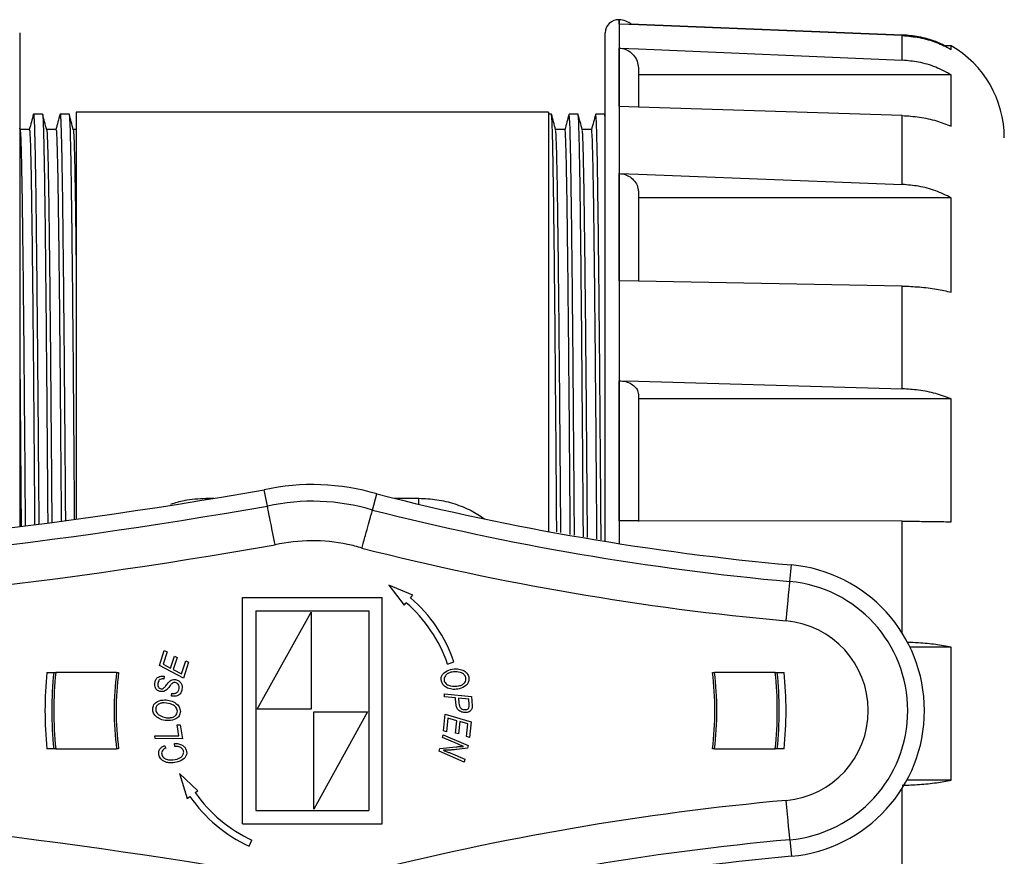
# Model space of a CAD drawing. Units: millimetres. Extents: x 28 to 230, y 47 to 196.
# Drawn here: x 89 to 118, y 63 to 89 of the extents above; entities that cross this region are included whole.
import ezdxf

# ---------------------------------------------------------------- set-up
doc = ezdxf.new("R2010")
doc.units = ezdxf.units.MM

msp = doc.modelspace()

# ---------------------------------------------------------------- linework, layer by layer
at = {"color": 7, "linetype": 'Continuous', "lineweight": 25}
for p, q in [((106.586, 88.5722), (106.5777, 88.5725)), ((88.561, 88.1729), (88.561, 84.8741)), ((106.161, 72.8807), (106.161, 88.1729)), ((115.0942, 87.3542), (115.0942, 88.0941)), ((106.586, 85.9578), (106.586, 87.7188)), ((116.5642, 87.7899), (116.3284, 87.7899)), ((116.5642, 87.6803), (116.5642, 87.7899)), ((107.161, 87.1019), (107.161, 85.9566)), ((116.5642, 86.9136), (107.161, 86.9136)), ((116.5642, 85.3659), (116.5642, 86.9136)), ((89.2447, 85.7339), (88.9767, 85.7339)), ((90.0447, 85.7339), (89.7767, 85.7339)), ((104.461, 85.7899), (90.261, 85.7899)), ((90.261, 85.7899), (90.261, 73.5488)), ((104.461, 85.7899), (104.461, 73.1761)), ((104.5453, 85.7339), (104.461, 85.7339)), ((105.3453, 85.7339), (105.0773, 85.7339)), ((106.1453, 85.7339), (105.8773, 85.7339)), ((106.161, 85.6815), (106.1486, 85.7279)), ((115.0942, 83.6161), (115.0942, 85.6898)), ((88.5723, 85.2637), (88.561, 85.3059)), ((88.8523, 85.2699), (88.5707, 85.2699)), ((89.6523, 85.2699), (89.3707, 85.2699)), ((90.261, 85.2699), (90.1707, 85.2699)), ((104.953, 85.2699), (104.6713, 85.2699)), ((105.753, 85.2699), (105.4713, 85.2699)), ((88.561, 84.8741), (88.561, 73.323)), ((106.586, 80.7131), (106.586, 83.9462)), ((107.161, 83.3877), (107.161, 80.7105)), ((116.5642, 83.2172), (107.161, 83.2172)), ((116.5642, 80.3758), (116.5642, 83.2172)), ((115.0942, 77.4686), (115.0942, 80.5604)), ((106.586, 73.501), (106.586, 77.714)), ((107.161, 77.2988), (107.161, 73.4769)), ((116.5642, 77.1721), (107.161, 77.1721)), ((116.5642, 73.4696), (116.5642, 77.1721)), ((96.0079, 73.9415), (95.911, 74.4335)), ((99.1664, 73.8243), (99.2999, 74.3076)), ((111.714, 71.6726), (111.7594, 72.1718)), ((100.3789, 71.2616), (99.6578, 71.5663)), ((99.6578, 71.5663), (100.1164, 70.9597)), ((95.261, 71.1899), (99.461, 71.1899)), ((95.261, 64.3899), (95.261, 71.1899)), ((99.461, 64.3899), (99.461, 71.1899)), ((100.3133, 71.1861), (100.3789, 71.2616)), ((95.661, 70.7899), (95.661, 64.7899)), ((95.661, 70.7899), (99.061, 70.7899)), ((95.701, 67.8299), (97.321, 70.7499)), ((97.321, 70.7499), (97.321, 67.8299)), ((99.061, 70.7899), (99.061, 64.7899)), ((100.1164, 70.9597), (100.1821, 71.0351)), ((92.7612, 69.1445), (92.9077, 69.5979)), ((92.9077, 69.5979), (92.9903, 69.555)), ((116.5642, 69.6986), (115.3254, 69.6986)), ((116.5642, 65.6987), (116.5642, 69.6986)), ((92.9903, 69.555), (92.8708, 69.1851)), ((93.096, 69.0674), (93.212, 69.4269)), ((93.2945, 69.3842), (93.1784, 69.0247)), ((93.212, 69.4269), (93.2945, 69.3842)), ((93.4302, 68.8925), (93.558, 69.2881)), ((93.558, 69.2881), (93.6396, 69.245)), ((93.4849, 68.7659), (92.7612, 69.1445)), ((92.8708, 69.1851), (93.096, 69.0674)), ((93.1784, 69.0247), (93.4302, 68.8925)), ((93.6396, 69.245), (93.4849, 68.7659)), ((101.4267, 69.1898), (101.6158, 69.255)), ((89.3809, 68.9399), (89.5865, 68.9399)), ((91.4743, 68.9399), (89.6465, 68.9399)), ((92.8974, 68.7394), (92.8797, 68.7427)), ((92.886, 68.8286), (92.9029, 68.8255)), ((92.9029, 68.8255), (92.8974, 68.7394)), ((111.2755, 68.9399), (109.4477, 68.9399)), ((111.3355, 68.9399), (111.5412, 68.9399)), ((93.1279, 68.2278), (93.1318, 68.3144)), ((93.1318, 68.3144), (93.1582, 68.3097)), ((101.3334, 68.2032), (101.3271, 68.2915)), ((101.3271, 68.2915), (102.1401, 68.2115)), ((101.6633, 68.1707), (101.3334, 68.2032)), ((101.6751, 68.0063), (101.6633, 68.1707)), ((101.7553, 68.1618), (101.7657, 68.0167)), ((102.0583, 68.1318), (101.7553, 68.1618)), ((102.0703, 67.9631), (102.0583, 68.1318)), ((102.1401, 68.2115), (102.1599, 67.936)), ((97.321, 67.8299), (95.701, 67.8299)), ((97.401, 64.8299), (97.401, 67.7499)), ((97.401, 67.7499), (99.021, 67.7499)), ((99.021, 67.7499), (97.401, 64.8299)), ((101.301, 67.181), (101.3558, 67.6787)), ((101.3558, 67.6787), (102.1365, 67.4547)), ((101.4346, 67.5662), (101.3893, 67.1553)), ((101.7062, 67.4879), (101.4346, 67.5662)), ((93.348, 67.0287), (93.2937, 67.3675)), ((93.2937, 67.3675), (93.3863, 67.3666)), ((93.3863, 67.3666), (93.4545, 66.9405)), ((101.6649, 67.1144), (101.7062, 67.4879)), ((101.7951, 67.4626), (101.7541, 67.0892)), ((102.0381, 67.393), (101.7951, 67.4626)), ((101.9956, 67.0087), (102.0381, 67.393)), ((102.1365, 67.4547), (102.0846, 66.9834)), ((92.623, 67.0369), (93.348, 67.0287)), ((92.6369, 66.9494), (92.623, 67.0369)), ((93.4545, 66.9405), (92.6369, 66.9494)), ((101.2719, 66.9836), (101.2922, 67.0667)), ((101.7268, 66.7866), (101.2719, 66.9836)), ((101.2922, 67.0667), (102.0406, 66.7429)), ((101.3893, 67.1553), (101.301, 67.181)), ((101.7541, 67.0892), (101.6649, 67.1144)), ((102.0846, 66.9834), (101.9956, 67.0087)), ((89.5865, 66.6399), (89.3809, 66.6399)), ((89.6465, 66.6399), (91.4743, 66.6399)), ((92.9191, 66.741), (92.9528, 66.6653)), ((93.223, 66.7143), (93.2109, 66.802)), ((101.1705, 66.5671), (101.1911, 66.6518)), ((101.1911, 66.6518), (101.681, 66.7012)), ((102.0202, 66.6591), (101.7012, 66.6231)), ((102.0406, 66.7429), (102.0202, 66.6591)), ((109.4477, 66.6399), (111.2755, 66.6399)), ((111.5412, 66.6399), (111.3355, 66.6399)), ((101.9189, 66.2432), (101.1705, 66.5671)), ((101.4992, 66.5169), (101.939, 66.3263)), ((101.939, 66.3263), (101.9189, 66.2432)), ((93.3652, 65.9004), (93.5929, 65.1514)), ((93.9206, 65.3809), (93.3652, 65.9004)), ((116.5642, 65.6987), (115.2323, 65.6987)), ((93.5929, 65.1514), (93.6748, 65.2088)), ((93.8386, 65.3235), (93.9206, 65.3809)), ((95.661, 64.7899), (99.061, 64.7899)), ((95.261, 64.3899), (99.461, 64.3899)), ((95.4592, 63.7115), (95.5437, 63.8928)), ((111.714, 63.9072), (111.7594, 63.408))]:
    msp.add_line(p, q, dxfattribs=at)
at = {"color": 8, "linetype": 'Continuous', "lineweight": 25}
for p, q in [((106.5777, 88.5725), (106.5777, 72.8141)), ((106.586, 88.4366), (106.586, 88.5722)), ((94.161, 74.1373), (94.161, 74.177)), ((94.161, 74.177), (94.4023, 74.177)), ((99.8212, 74.177), (100.561, 74.177)), ((100.561, 73.998), (100.561, 74.177)), ((115.0942, 70.1186), (115.0942, 73.4868)), ((115.0942, 61.9133), (115.0942, 65.4611))]:
    msp.add_line(p, q, dxfattribs=at)
at = {"color": 7, "linetype": 'Continuous', "lineweight": 25, "flags": 128}
for points in [[(115.0942, 88.0941), (107.161, 88.4134), (106.586, 88.4366)], [(106.9152, 88.4441), (107.161, 88.4342), (115.0942, 88.1138)], [(106.586, 87.7188), (107.161, 87.6942), (115.0942, 87.3542)], [(115.0942, 85.6898), (107.161, 85.9397), (106.586, 85.9578)], [(106.586, 83.9462), (107.161, 83.9239), (115.0942, 83.6161)], [(115.0942, 80.5604), (107.161, 80.7028), (106.586, 80.7131)], [(106.586, 77.714), (107.161, 77.6974), (115.0942, 77.4686)], [(115.0942, 73.4868), (107.161, 73.5001), (106.586, 73.501)], [(111.6064, 70.4891), (111.6258, 70.7018), (111.6445, 70.9077), (111.662, 71.1002), (111.6777, 71.2732), (111.6912, 71.4211), (111.7019, 71.5394), (111.7096, 71.6241), (111.714, 71.6726)], [(111.714, 63.9072), (111.7096, 63.9557), (111.7019, 64.0404), (111.6912, 64.1586), (111.6777, 64.3066), (111.662, 64.4796), (111.6445, 64.6721), (111.6258, 64.878), (111.6064, 65.0907)]]:
    msp.add_lwpolyline(points, dxfattribs=at)
at = {"color": 7, "linetype": 'Continuous', "lineweight": 25}
for centre, radius, start, end in [((106.561, 88.1729), 0.4, 87.61406, 180), ((106.561, 87.9727), 0.6, 49.16618, 87.61406), ((114.961, 85.0205), 3.2, 0, 59.93424), ((68.3385, 232.0398), 160, 272.44818, 279.923201), ((97.361, 67.7899), 6.8, 73.4333, 102.31202), ((119.0038, 151.8431), 80, 255.741425, 264.804519), ((97.361, 67.7899), 6.2987, 73.34334, 102.4052), ((68.3385, 232.0398), 160.5013, 272.44818, 279.927006), ((119.0038, 151.8431), 80.5013, 255.734088, 264.804519), ((97.361, 67.7899), 5.1104, 78.04042, 102.6778), ((68.3385, 232.0398), 161.6896, 272.44818, 279.936607), ((97.361, 67.7899), 5.1104, 73.08086, 78.04042), ((119.0038, 151.8431), 81.6896, 255.715725, 264.804519), ((111.361, 67.7899), 4.4, 275.19548, 84.80452), ((111.361, 67.7899), 3.8987, 275.19548, 84.80452), ((97.361, 67.7899), 4.5, 19, 49), ((97.361, 67.7899), 4.3, 19, 49), ((111.361, 67.7899), 2.7104, 275.19548, 84.80452), ((100.461, 67.7899), 11.1397, 174.07453, 185.92547), ((100.461, 67.7899), 10.9351, 173.96328, 186.03672), ((100.461, 67.7899), 10.8754, 173.93003, 186.06997), ((100.461, 67.7899), 9.06, 172.70768, 187.29232), ((100.461, 67.7899), 9, 172.6588, 187.3412), ((100.461, 67.7899), 9, 352.6588, 7.3412), ((100.461, 67.7899), 9.06, 352.70768, 7.29232), ((100.461, 67.7899), 10.8754, 353.93003, 6.06997), ((100.461, 67.7899), 10.9351, 353.96328, 6.03672), ((100.461, 67.7899), 11.1397, 354.07453, 5.92547), ((97.361, 67.7899), 4.5, 215, 245), ((97.361, 67.7899), 4.3, 215, 245), ((68.3385, -96.4601), 161.6896, 80.063393, 87.55182), ((119.0038, -16.2634), 81.6896, 95.195481, 104.284275), ((68.3385, -96.4601), 160.5013, 80.072994, 87.55182), ((119.0038, -16.2634), 80.5013, 95.195481, 104.265912), ((119.0038, -16.2634), 80, 95.195481, 104.258575)]:
    msp.add_arc(centre, radius, start, end, dxfattribs=at)
for points, knots in [([(116.3665, 87.7899), (116.2779, 87.8334), (116.0311, 87.9545), (115.6001, 88.0693), (115.2584, 88.0993), (115.0942, 88.1138)], [0, 0, 0, 0, 0.2254168, 0.6278369, 1, 1, 1, 1]), ([(115.0942, 88.0941), (115.2669, 88.0789), (115.6174, 88.0482), (116.1158, 87.9054), (116.4187, 87.7533), (116.5642, 87.6803)], [0, 0, 0, 0, 0.3354674, 0.6807576, 1, 1, 1, 1]), ([(106.586, 87.7188), (106.6518, 87.7094), (106.7833, 87.6907), (106.9556, 87.5812), (107.0852, 87.4247), (107.1519, 87.2552), (107.1585, 87.1443), (107.161, 87.1019)], [0, 0, 0, 0, 0.2128629, 0.4256235, 0.6412897, 0.8629642, 1, 1, 1, 1]), ([(116.5642, 86.9136), (116.411, 86.995), (116.1004, 87.1602), (115.6006, 87.3081), (115.2586, 87.3392), (115.0942, 87.3542)], [0, 0, 0, 0, 0.3355662, 0.680772, 1, 1, 1, 1]), ([(88.9734, 85.7279), (88.9527, 85.6505), (88.9118, 85.4979), (88.8709, 85.3452), (88.8507, 85.2699)], [0, 0, 0, 0, 0.5067157, 1, 1, 1, 1]), ([(88.9767, 85.7122), (88.9779, 85.7187), (88.9838, 85.7501), (88.9946, 85.5798), (89.0092, 85.1929), (89.0237, 84.5646), (89.0381, 83.7301), (89.0521, 82.6939), (89.0665, 81.4667), (89.0811, 80.0594), (89.0957, 78.4984), (89.1098, 76.8049), (89.1231, 75.1047), (89.132, 73.9352), (89.1361, 73.4006)], [0, 0, 0, 0, 0.0232782, 0.1132134, 0.20376, 0.2943404, 0.3843755, 0.4738147, 0.5640371, 0.6546631, 0.7451122, 0.8348104, 0.9244786, 1, 1, 1, 1]), ([(89.2479, 85.7247), (89.248, 85.7252), (89.2529, 85.7449), (89.2626, 85.5743), (89.2772, 85.1944), (89.2917, 84.5642), (89.3061, 83.7302), (89.3201, 82.6938), (89.3345, 81.4667), (89.3491, 80.0594), (89.3637, 78.4984), (89.3778, 76.8048), (89.3911, 75.1158), (89.3998, 73.958), (89.4038, 73.4349)], [0, 0, 0, 0, 0.00272363, 0.09470492, 0.1873115, 0.27995258, 0.37203609, 0.46351002, 0.55578511, 0.64847293, 0.74097977, 0.83271864, 0.92442688, 1, 1, 1, 1]), ([(89.3723, 85.2637), (89.3516, 85.3411), (89.3101, 85.4958), (89.2686, 85.6505), (89.2479, 85.7279)], [0, 0, 0, 0, 0.4999954, 1, 1, 1, 1]), ([(89.7735, 85.7279), (89.7527, 85.6505), (89.7118, 85.4979), (89.6709, 85.3452), (89.6507, 85.2699)], [0, 0, 0, 0, 0.5067157, 1, 1, 1, 1]), ([(89.7767, 85.7122), (89.7779, 85.7187), (89.7838, 85.7501), (89.7946, 85.5798), (89.8092, 85.1929), (89.8237, 84.5646), (89.8381, 83.7301), (89.8521, 82.6939), (89.8665, 81.4667), (89.8811, 80.0594), (89.8957, 78.4984), (89.9098, 76.8047), (89.9229, 75.1421), (89.9314, 74.012), (89.9352, 73.5164)], [0, 0, 0, 0, 0.023407, 0.1138399, 0.2048875, 0.2959691, 0.3865024, 0.4764365, 0.5671582, 0.6582857, 0.7492352, 0.8394297, 0.9295941, 1, 1, 1, 1]), ([(90.0479, 85.7247), (90.048, 85.7252), (90.0529, 85.7449), (90.0626, 85.5743), (90.0772, 85.1944), (90.0917, 84.5642), (90.1061, 83.7302), (90.1201, 82.6938), (90.1345, 81.4667), (90.1491, 80.0594), (90.1637, 78.4984), (90.1778, 76.8046), (90.1908, 75.1554), (90.1992, 74.0392), (90.2029, 73.5575)], [0, 0, 0, 0, 0.00274, 0.0952725, 0.1884341, 0.2816304, 0.3742658, 0.466288, 0.5591161, 0.6523594, 0.7454207, 0.8377094, 0.9299673, 1, 1, 1, 1]), ([(90.1723, 85.2637), (90.1516, 85.3411), (90.1101, 85.4958), (90.0686, 85.6505), (90.0479, 85.7279)], [0, 0, 0, 0, 0.4999986, 1, 1, 1, 1]), ([(104.673, 85.2637), (104.6522, 85.3411), (104.6108, 85.4958), (104.5693, 85.6505), (104.5486, 85.7279)], [0, 0, 0, 0, 0.499997, 1, 1, 1, 1]), ([(104.7065, 73.1667), (104.705, 73.3648), (104.6987, 74.2142), (104.6876, 75.6374), (104.6736, 77.4091), (104.6593, 79.0565), (104.6447, 80.568), (104.6301, 81.9148), (104.6158, 83.0766), (104.6018, 84.0434), (104.5873, 84.8087), (104.5727, 85.3498), (104.5597, 85.6605), (104.5518, 85.6911), (104.5486, 85.7034)], [0, 0, 0, 0, 0.0277238, 0.1188492, 0.2091774, 0.3000913, 0.3915643, 0.4830116, 0.5738498, 0.6642111, 0.7553942, 0.8469258, 0.9382191, 1, 1, 1, 1]), ([(105.0741, 85.7279), (105.0534, 85.6505), (105.0119, 85.4958), (104.9704, 85.3411), (104.9497, 85.2637)], [0, 0, 0, 0, 0.5000046, 1, 1, 1, 1]), ([(105.2392, 73.07), (105.2375, 73.3006), (105.2309, 74.1828), (105.2196, 75.6376), (105.2056, 77.409), (105.1913, 79.0565), (105.1767, 80.568), (105.1621, 81.9148), (105.1478, 83.0766), (105.1338, 84.0436), (105.1193, 84.8082), (105.1047, 85.3518), (105.0906, 85.6798), (105.0816, 85.7104), (105.0773, 85.725)], [0, 0, 0, 0, 0.0314481, 0.1203158, 0.2084061, 0.2970676, 0.3862742, 0.4754559, 0.5640436, 0.6521661, 0.7410901, 0.830354, 0.9193854, 1, 1, 1, 1]), ([(105.473, 85.2637), (105.4522, 85.3411), (105.4108, 85.4958), (105.3693, 85.6505), (105.3486, 85.7279)], [0, 0, 0, 0, 0.4999954, 1, 1, 1, 1]), ([(105.5076, 73.0214), (105.5057, 73.2683), (105.499, 74.1669), (105.4876, 75.6378), (105.4736, 77.409), (105.4593, 79.0566), (105.4447, 80.568), (105.4301, 81.9148), (105.4158, 83.0766), (105.4018, 84.0434), (105.3873, 84.8087), (105.3727, 85.3498), (105.3597, 85.6605), (105.3518, 85.6911), (105.3486, 85.7034)], [0, 0, 0, 0, 0.0342924, 0.1248021, 0.2145201, 0.3048198, 0.3956748, 0.4865043, 0.5767288, 0.6664796, 0.7570467, 0.8479599, 0.9386365, 1, 1, 1, 1]), ([(105.8741, 85.7279), (105.8534, 85.6505), (105.8119, 85.4958), (105.7704, 85.3411), (105.7497, 85.2637)], [0, 0, 0, 0, 0.500003, 1, 1, 1, 1]), ([(106.0403, 72.9247), (106.0382, 73.2041), (106.0313, 74.1354), (106.0196, 75.638), (106.0056, 77.4089), (105.9913, 79.0566), (105.9767, 80.568), (105.9621, 81.9148), (105.9478, 83.0766), (105.9338, 84.0436), (105.9193, 84.8082), (105.9047, 85.3518), (105.8906, 85.6798), (105.8816, 85.7104), (105.8773, 85.725)], [0, 0, 0, 0, 0.03783046, 0.12611253, 0.21362237, 0.30169962, 0.39031842, 0.47891243, 0.56691635, 0.65445821, 0.74279624, 0.83147185, 0.91991665, 1, 1, 1, 1]), ([(106.161, 85.5783), (106.1601, 85.6004), (106.1559, 85.7006), (106.1518, 85.7022), (106.1486, 85.7034)], [0, 0, 0, 0, 0.2199738, 1, 1, 1, 1]), ([(115.0942, 85.6898), (115.2669, 85.6779), (115.6174, 85.6539), (116.1158, 85.5421), (116.4187, 85.4231), (116.5642, 85.3659)], [0, 0, 0, 0, 0.33546748, 0.68075801, 1, 1, 1, 1]), ([(88.5723, 85.2612), (88.5724, 85.2617), (88.5772, 85.2805), (88.5869, 85.1142), (88.6015, 84.7444), (88.6161, 84.1305), (88.6304, 83.318), (88.6444, 82.3084), (88.6588, 81.113), (88.6734, 79.7421), (88.688, 78.2215), (88.7021, 76.5716), (88.7152, 74.9478), (88.7238, 73.8424), (88.7276, 73.3553)], [0, 0, 0, 0, 0.002149, 0.0944898, 0.1874583, 0.2804615, 0.372905, 0.4647364, 0.5573721, 0.6504223, 0.7432906, 0.835388, 0.9274547, 1, 1, 1, 1]), ([(88.8523, 85.2488), (88.8535, 85.2551), (88.8595, 85.2857), (88.8703, 85.1197), (88.8848, 84.7429), (88.8994, 84.1309), (88.9138, 83.3179), (88.9277, 82.3085), (88.9422, 81.113), (88.9568, 79.7421), (88.9713, 78.2215), (88.9855, 76.5715), (88.9985, 74.9579), (89.007, 73.8632), (89.0107, 73.3867)], [0, 0, 0, 0, 0.02343229, 0.11394611, 0.20507526, 0.29623838, 0.38685279, 0.47686732, 0.56767023, 0.65887942, 0.74991033, 0.84018555, 0.93043071, 1, 1, 1, 1]), ([(89.3723, 85.2612), (89.3724, 85.2617), (89.3772, 85.2805), (89.3869, 85.1142), (89.4015, 84.7444), (89.4161, 84.1305), (89.4304, 83.318), (89.4444, 82.3084), (89.4589, 81.113), (89.4734, 79.7421), (89.488, 78.2215), (89.5021, 76.5714), (89.515, 74.9795), (89.5233, 73.9076), (89.5268, 73.4538)], [0, 0, 0, 0, 0.0021597, 0.094958, 0.1883872, 0.2818512, 0.3747527, 0.4670391, 0.5601338, 0.6536451, 0.7469735, 0.8395272, 0.9320501, 1, 1, 1, 1]), ([(89.6523, 85.2488), (89.6535, 85.2551), (89.6595, 85.2857), (89.6703, 85.1197), (89.6848, 84.7429), (89.6994, 84.1309), (89.7138, 83.3179), (89.7277, 82.3085), (89.7422, 81.113), (89.7568, 79.7421), (89.7713, 78.2216), (89.7855, 76.5713), (89.7982, 74.9936), (89.8064, 73.9364), (89.8099, 73.4972)], [0, 0, 0, 0, 0.0235601, 0.1145675, 0.2061936, 0.2978538, 0.3889624, 0.4794678, 0.5707659, 0.6624724, 0.7539998, 0.8447673, 0.9355046, 1, 1, 1, 1]), ([(90.1723, 85.2612), (90.1724, 85.2617), (90.1772, 85.2805), (90.1869, 85.1142), (90.2015, 84.7444), (90.2161, 84.1304), (90.2304, 83.3181), (90.2444, 82.308), (90.2547, 81.4556), (90.2603, 80.9584), (90.261, 80.894)], [0, 0, 0, 0, 0.0037626, 0.1654388, 0.328214, 0.4910499, 0.6529057, 0.81369, 0.9758825, 1, 1, 1, 1]), ([(105.1136, 73.0928), (105.1123, 73.264), (105.1062, 74.0694), (105.0953, 75.4343), (105.0813, 77.1604), (105.0669, 78.7652), (105.0524, 80.2376), (105.0378, 81.5496), (105.0235, 82.6813), (105.0095, 83.6233), (104.995, 84.3681), (104.9804, 84.8977), (104.9663, 85.2172), (104.9573, 85.247), (104.953, 85.2612)], [0, 0, 0, 0, 0.0241625, 0.1136987, 0.2024516, 0.2917801, 0.3816576, 0.4715102, 0.5607642, 0.6495496, 0.7391425, 0.8290779, 0.918779, 1, 1, 1, 1]), ([(105.9148, 72.9475), (105.9131, 73.1674), (105.9065, 74.022), (105.8953, 75.4347), (105.8813, 77.1603), (105.867, 78.7652), (105.8524, 80.2376), (105.8378, 81.5496), (105.8235, 82.6813), (105.8095, 83.6233), (105.795, 84.3681), (105.7804, 84.8977), (105.7663, 85.2172), (105.7573, 85.247), (105.753, 85.2612)], [0, 0, 0, 0, 0.030812, 0.1197381, 0.2078862, 0.296606, 0.3858711, 0.4751114, 0.5637572, 0.6519376, 0.7409201, 0.8302425, 0.9193325, 1, 1, 1, 1]), ([(104.8299, 73.1443), (104.8287, 73.2982), (104.8227, 74.0861), (104.8119, 75.4341), (104.7979, 77.1604), (104.7836, 78.7652), (104.769, 80.2376), (104.7544, 81.5496), (104.7401, 82.6813), (104.7261, 83.6231), (104.7117, 84.3686), (104.6971, 84.8956), (104.6841, 85.198), (104.6762, 85.2278), (104.673, 85.2397)], [0, 0, 0, 0, 0.022254, 0.11393851, 0.20482093, 0.29629268, 0.38832671, 0.48033521, 0.57173076, 0.66264642, 0.75438902, 0.84648222, 0.93833567, 1, 1, 1, 1]), ([(105.631, 72.999), (105.6295, 73.2016), (105.6231, 74.0388), (105.6119, 75.4345), (105.598, 77.1603), (105.5836, 78.7652), (105.569, 80.2376), (105.5545, 81.5496), (105.5401, 82.6813), (105.5262, 83.6231), (105.5117, 84.3686), (105.4971, 84.8956), (105.4841, 85.198), (105.4762, 85.2278), (105.473, 85.2397)], [0, 0, 0, 0, 0.02907522, 0.12012009, 0.21036847, 0.30120207, 0.39259403, 0.48396063, 0.57471857, 0.66499995, 0.75610252, 0.84755323, 0.93876587, 1, 1, 1, 1]), ([(106.586, 83.9462), (106.6518, 83.9377), (106.7833, 83.9207), (106.9556, 83.8216), (107.0852, 83.6799), (107.1519, 83.5265), (107.1585, 83.4261), (107.161, 83.3877)], [0, 0, 0, 0, 0.21286314, 0.42562407, 0.6412904, 0.86296365, 1, 1, 1, 1]), ([(116.5642, 83.2172), (116.411, 83.2909), (116.1004, 83.4405), (115.6006, 83.5743), (115.2586, 83.6025), (115.0942, 83.6161)], [0, 0, 0, 0, 0.3355661, 0.6807759, 1, 1, 1, 1]), ([(115.0942, 80.5604), (115.2669, 80.5536), (115.6174, 80.5399), (116.1158, 80.4762), (116.4187, 80.4084), (116.5642, 80.3758)], [0, 0, 0, 0, 0.3354712, 0.6807579, 1, 1, 1, 1]), ([(88.561, 78.755), (88.5619, 78.6608), (88.5676, 78.0538), (88.5778, 76.7969), (88.5913, 75.0874), (88.6003, 73.8968), (88.6045, 73.3416)], [0, 0, 0, 0, 0.06003824, 0.38722814, 0.71430883, 1, 1, 1, 1]), ([(106.586, 77.714), (106.6518, 77.7077), (106.7833, 77.695), (106.9556, 77.6214), (107.0852, 77.516), (107.1519, 77.402), (107.1585, 77.3273), (107.161, 77.2988)], [0, 0, 0, 0, 0.2128624, 0.4256229, 0.6412886, 0.8629625, 1, 1, 1, 1]), ([(116.5642, 77.1721), (116.411, 77.2269), (116.1004, 77.3381), (115.6006, 77.4376), (115.2586, 77.4585), (115.0942, 77.4686)], [0, 0, 0, 0, 0.3355619, 0.6807681, 1, 1, 1, 1]), ([(96.2394, 72.7757), (96.2385, 72.7803), (96.2321, 72.8124), (96.1994, 72.9761), (96.1419, 73.2647), (96.0759, 73.5975), (96.0264, 73.8476), (96.0141, 73.9102), (96.0079, 73.9415)], [0, 0, 0, 0, 0.0082861, 0.057467, 0.2931591, 0.5287927, 0.7643954, 1, 1, 1, 1]), ([(98.8482, 72.6791), (98.8495, 72.6837), (98.8583, 72.7152), (98.9032, 72.876), (98.9821, 73.1593), (99.0729, 73.4863), (99.1409, 73.732), (99.1579, 73.7935), (99.1664, 73.8243)], [0, 0, 0, 0, 0.0084507, 0.0574083, 0.293146, 0.5287834, 0.7643912, 1, 1, 1, 1]), ([(115.0942, 73.4868), (115.2669, 73.4862), (115.6174, 73.4849), (116.1158, 73.4789), (116.4187, 73.4726), (116.5642, 73.4696)], [0, 0, 0, 0, 0.3354676, 0.680758, 1, 1, 1, 1]), ([(116.5642, 69.6986), (116.411, 69.7261), (116.1003, 69.7818), (115.6443, 69.8285), (115.3471, 69.8382), (115.2274, 69.842)], [0, 0, 0, 0, 0.3673881, 0.7453319, 1, 1, 1, 1]), ([(101.2369, 68.6756), (101.2325, 68.7065), (101.2237, 68.7684), (101.2559, 68.8586), (101.3429, 68.9643), (101.4419, 69.0016), (101.5114, 69.0277)], [0, 0, 0, 0, 0.1870454, 0.3740503, 0.5614612, 1, 1, 1, 1]), ([(101.5114, 69.0277), (101.5827, 69.0413), (101.7101, 69.0655), (101.8323, 69.0243), (101.886, 69.0061)], [0, 0, 0, 0, 0.5602392, 1, 1, 1, 1]), ([(101.886, 69.0061), (101.9322, 68.9792), (102.0148, 68.9311), (102.0474, 68.8422), (102.0617, 68.803)], [0, 0, 0, 0, 0.5596417, 1, 1, 1, 1]), ([(89.5865, 68.9399), (89.5879, 68.9399), (89.5906, 68.9399), (89.6028, 68.9399), (89.6193, 68.9399), (89.6349, 68.9399), (89.6441, 68.9399), (89.6465, 68.9399)], [0, 0, 0, 0, 0.2286258, 0.4571984, 0.6865119, 0.9170065, 1, 1, 1, 1]), ([(91.4743, 68.9399), (91.4811, 68.9399), (91.4948, 68.9399), (91.513, 68.9399), (91.5267, 68.9399), (91.5338, 68.9399), (91.5345, 68.9399), (91.5348, 68.9399)], [0, 0, 0, 0, 0.2168993, 0.4338304, 0.6499533, 0.8643946, 1, 1, 1, 1]), ([(92.6253, 68.6255), (92.6332, 68.6595), (92.6491, 68.7275), (92.7198, 68.799), (92.8041, 68.833), (92.8587, 68.83), (92.886, 68.8286)], [0, 0, 0, 0, 0.2803357, 0.5593784, 0.7797504, 1, 1, 1, 1]), ([(92.8797, 68.7427), (92.8571, 68.7434), (92.8119, 68.7449), (92.7572, 68.7088), (92.725, 68.6602), (92.7172, 68.6258), (92.7133, 68.6086)], [0, 0, 0, 0, 0.2794329, 0.5584695, 0.7790061, 1, 1, 1, 1]), ([(92.9961, 68.5901), (93.0312, 68.6365), (93.0802, 68.7012), (93.1798, 68.7315), (93.2242, 68.7274), (93.2464, 68.7253)], [0, 0, 0, 0, 0.5587333, 0.7792526, 1, 1, 1, 1]), ([(93.2464, 68.7253), (93.2819, 68.7152), (93.353, 68.6951), (93.4196, 68.6117), (93.4471, 68.5206), (93.4415, 68.4633), (93.4388, 68.4346)], [0, 0, 0, 0, 0.2794302, 0.5588513, 0.7791777, 1, 1, 1, 1]), ([(101.7776, 68.4469), (101.7175, 68.4369), (101.5974, 68.417), (101.4302, 68.456), (101.2937, 68.5426), (101.2558, 68.6313), (101.2369, 68.6756)], [0, 0, 0, 0, 0.28072216, 0.56112815, 0.78097473, 1, 1, 1, 1]), ([(101.5266, 68.9422), (101.4944, 68.9323), (101.4299, 68.9125), (101.3588, 68.8491), (101.3166, 68.7705), (101.322, 68.7174), (101.3247, 68.6909)], [0, 0, 0, 0, 0.2808668, 0.5606184, 0.7806851, 1, 1, 1, 1]), ([(101.3247, 68.6909), (101.3324, 68.6707), (101.3477, 68.6304), (101.4096, 68.5689), (101.5509, 68.5075), (101.6801, 68.5237), (101.7662, 68.5345)], [0, 0, 0, 0, 0.1252949, 0.2509301, 0.5010071, 1, 1, 1, 1]), ([(101.8451, 68.9266), (101.7863, 68.9439), (101.6809, 68.9748), (101.5739, 68.9522), (101.5266, 68.9422)], [0, 0, 0, 0, 0.5583838, 1, 1, 1, 1]), ([(101.7662, 68.5345), (101.7989, 68.5443), (101.8642, 68.5639), (101.9383, 68.6255), (101.9825, 68.7047), (101.977, 68.7585), (101.9742, 68.7853)], [0, 0, 0, 0, 0.2810273, 0.5607588, 0.7807196, 1, 1, 1, 1]), ([(102.0617, 68.803), (102.0663, 68.7713), (102.0754, 68.7078), (102.0407, 68.6162), (101.9538, 68.5059), (101.8502, 68.4712), (101.7776, 68.4469)], [0, 0, 0, 0, 0.1869647, 0.3739345, 0.5612444, 1, 1, 1, 1]), ([(101.9742, 68.7853), (101.9682, 68.8029), (101.9562, 68.838), (101.9123, 68.8892), (101.8706, 68.9124), (101.8451, 68.9266)], [0, 0, 0, 0, 0.2799447, 0.5600317, 1, 1, 1, 1]), ([(109.3872, 68.9399), (109.3879, 68.9399), (109.3892, 68.9399), (109.3995, 68.9399), (109.4147, 68.9399), (109.4317, 68.9399), (109.4431, 68.9399), (109.4477, 68.9399)], [0, 0, 0, 0, 0.2125033, 0.4249781, 0.6382231, 0.8531833, 1, 1, 1, 1]), ([(111.2755, 68.9399), (111.2823, 68.9399), (111.2959, 68.9399), (111.314, 68.9399), (111.3277, 68.9399), (111.3339, 68.9399), (111.3352, 68.9399), (111.3355, 68.9399)], [0, 0, 0, 0, 0.2315594, 0.4632336, 0.6942811, 0.9240592, 1, 1, 1, 1]), ([(92.8014, 68.3628), (92.7688, 68.3714), (92.7037, 68.3885), (92.6403, 68.4631), (92.6171, 68.547), (92.6226, 68.5993), (92.6253, 68.6255)], [0, 0, 0, 0, 0.27976072, 0.55868916, 0.77904728, 1, 1, 1, 1]), ([(92.7133, 68.6086), (92.7113, 68.589), (92.7073, 68.5498), (92.7262, 68.4964), (92.7637, 68.4599), (92.794, 68.4523), (92.8091, 68.4485)], [0, 0, 0, 0, 0.2807779, 0.5599087, 0.7798213, 1, 1, 1, 1]), ([(92.9915, 68.4271), (92.9601, 68.4018), (92.904, 68.3566), (92.8328, 68.3609), (92.8014, 68.3628)], [0, 0, 0, 0, 0.5593087, 1, 1, 1, 1]), ([(92.8091, 68.4485), (92.8249, 68.447), (92.8532, 68.4441), (92.8775, 68.4586), (92.8881, 68.4649)], [0, 0, 0, 0, 0.5602725, 1, 1, 1, 1]), ([(92.8881, 68.4649), (92.9096, 68.4871), (92.948, 68.5268), (92.9814, 68.5707), (92.9961, 68.5901)], [0, 0, 0, 0, 0.55964424, 1, 1, 1, 1]), ([(93.0656, 68.5166), (93.0526, 68.4992), (93.0294, 68.4681), (93.0031, 68.4396), (92.9915, 68.4271)], [0, 0, 0, 0, 0.560141, 1, 1, 1, 1]), ([(93.1638, 68.6227), (93.1435, 68.6048), (93.1072, 68.5726), (93.0783, 68.5337), (93.0656, 68.5166)], [0, 0, 0, 0, 0.5591056, 1, 1, 1, 1]), ([(93.4388, 68.4346), (93.4299, 68.3952), (93.4121, 68.3168), (93.3248, 68.2355), (93.2214, 68.2172), (93.1591, 68.2242), (93.1279, 68.2278)], [0, 0, 0, 0, 0.28049843, 0.55828249, 0.77875094, 1, 1, 1, 1]), ([(93.2394, 68.6357), (93.2246, 68.6369), (93.1981, 68.6391), (93.1743, 68.6277), (93.1638, 68.6227)], [0, 0, 0, 0, 0.559635, 1, 1, 1, 1]), ([(93.3509, 68.4526), (93.3531, 68.4751), (93.3574, 68.5201), (93.3331, 68.5799), (93.2911, 68.6221), (93.2566, 68.6312), (93.2394, 68.6357)], [0, 0, 0, 0, 0.2807185, 0.5600675, 0.7799952, 1, 1, 1, 1]), ([(93.2561, 68.3162), (93.2707, 68.3237), (93.2998, 68.3386), (93.3351, 68.3869), (93.3449, 68.4277), (93.3509, 68.4526)], [0, 0, 0, 0, 0.2793368, 0.5598904, 1, 1, 1, 1]), ([(92.5595, 67.8339), (92.567, 67.8816), (92.582, 67.977), (92.7198, 68.0959), (92.843, 68.1072), (92.9182, 68.1141)], [0, 0, 0, 0, 0.2791833, 0.5595846, 1, 1, 1, 1]), ([(92.9182, 68.1141), (92.9789, 68.1099), (93.1002, 68.1014), (93.2535, 68.0247), (93.3662, 67.9093), (93.3825, 67.8143), (93.3906, 67.7669)], [0, 0, 0, 0, 0.2807513, 0.5611549, 0.7810174, 1, 1, 1, 1]), ([(93.1582, 68.3097), (93.1768, 68.3077), (93.2099, 68.3041), (93.242, 68.3125), (93.2561, 68.3162)], [0, 0, 0, 0, 0.5599202, 1, 1, 1, 1]), ([(92.6833, 67.5958), (92.6446, 67.6327), (92.5755, 67.6985), (92.5644, 67.7925), (92.5595, 67.8339)], [0, 0, 0, 0, 0.5596073, 1, 1, 1, 1]), ([(92.9088, 68.0265), (92.8748, 68.0245), (92.8069, 68.0206), (92.7206, 67.9778), (92.6595, 67.911), (92.6524, 67.8574), (92.6489, 67.8307)], [0, 0, 0, 0, 0.28102126, 0.56074603, 0.78071631, 1, 1, 1, 1]), ([(92.6489, 67.8307), (92.6507, 67.8122), (92.6541, 67.7753), (92.6851, 67.7155), (92.7202, 67.6833), (92.7416, 67.6637)], [0, 0, 0, 0, 0.2799963, 0.5601287, 1, 1, 1, 1]), ([(93.3018, 67.7723), (93.2992, 67.7936), (93.2937, 67.8364), (93.2474, 67.9103), (93.1246, 68.0029), (92.9951, 68.0171), (92.9088, 68.0265)], [0, 0, 0, 0, 0.12529904, 0.25093033, 0.50098527, 1, 1, 1, 1]), ([(101.9763, 67.7323), (101.9331, 67.7342), (101.8469, 67.7381), (101.7365, 67.802), (101.687, 67.9052), (101.6791, 67.9725), (101.6751, 68.0063)], [0, 0, 0, 0, 0.28007229, 0.5590256, 0.77886989, 1, 1, 1, 1]), ([(101.7657, 68.0167), (101.7682, 67.9864), (101.7731, 67.9264), (101.8243, 67.855), (101.8958, 67.8211), (101.9431, 67.8198), (101.9667, 67.8191)], [0, 0, 0, 0, 0.281399, 0.5587108, 0.7793481, 1, 1, 1, 1]), ([(101.9667, 67.8191), (101.9796, 67.8206), (102.0054, 67.8234), (102.0416, 67.8398), (102.0783, 67.8859), (102.0736, 67.9313), (102.0703, 67.9631)], [0, 0, 0, 0, 0.1876304, 0.3745334, 0.5606346, 1, 1, 1, 1]), ([(102.1599, 67.936), (102.1617, 67.906), (102.1654, 67.8464), (102.1128, 67.7766), (102.0451, 67.7416), (101.9992, 67.7354), (101.9763, 67.7323)], [0, 0, 0, 0, 0.2810552, 0.5578525, 0.7787749, 1, 1, 1, 1]), ([(93.0424, 67.4883), (92.97, 67.4917), (92.8407, 67.4976), (92.7314, 67.5658), (92.6833, 67.5958)], [0, 0, 0, 0, 0.5602279, 1, 1, 1, 1]), ([(92.7416, 67.6637), (92.7948, 67.6332), (92.89, 67.5787), (92.9991, 67.576), (93.0473, 67.5749)], [0, 0, 0, 0, 0.5583738, 1, 1, 1, 1]), ([(93.3906, 67.7669), (93.3836, 67.7202), (93.3696, 67.6268), (93.2343, 67.5123), (93.1152, 67.4974), (93.0424, 67.4883)], [0, 0, 0, 0, 0.2794996, 0.5597961, 1, 1, 1, 1]), ([(93.0473, 67.5749), (93.081, 67.577), (93.1481, 67.5813), (93.2319, 67.6265), (93.2913, 67.693), (93.2983, 67.7459), (93.3018, 67.7723)], [0, 0, 0, 0, 0.2809113, 0.5606262, 0.7806742, 1, 1, 1, 1]), ([(89.6465, 66.6399), (89.6397, 66.6399), (89.6261, 66.6399), (89.608, 66.6399), (89.5943, 66.6399), (89.5881, 66.6399), (89.5868, 66.6399), (89.5865, 66.6399)], [0, 0, 0, 0, 0.2316108, 0.4632695, 0.6943016, 0.9240643, 1, 1, 1, 1]), ([(91.5348, 66.6399), (91.5341, 66.6399), (91.5328, 66.6399), (91.5225, 66.6399), (91.5073, 66.6399), (91.4903, 66.6399), (91.4789, 66.6399), (91.4743, 66.6399)], [0, 0, 0, 0, 0.2125057, 0.4249829, 0.6382775, 0.8531816, 1, 1, 1, 1]), ([(92.7521, 66.4315), (92.745, 66.4677), (92.7308, 66.5401), (92.7734, 66.6379), (92.8414, 66.7038), (92.8932, 66.7286), (92.9191, 66.741)], [0, 0, 0, 0, 0.27944, 0.5586759, 0.7790731, 1, 1, 1, 1]), ([(92.9528, 66.6653), (92.9314, 66.6537), (92.8887, 66.6305), (92.8412, 66.5799), (92.8227, 66.5177), (92.8314, 66.4802), (92.8357, 66.4614)], [0, 0, 0, 0, 0.2809347, 0.5605024, 0.7799234, 1, 1, 1, 1]), ([(93.2109, 66.802), (93.2522, 66.8011), (93.3346, 66.7993), (93.4439, 66.7595), (93.5292, 66.6924), (93.5561, 66.633), (93.5695, 66.6033)], [0, 0, 0, 0, 0.2806982, 0.560485, 0.7804693, 1, 1, 1, 1]), ([(93.4014, 66.6801), (93.3694, 66.6933), (93.3121, 66.7169), (93.2503, 66.7151), (93.223, 66.7143)], [0, 0, 0, 0, 0.5590987, 1, 1, 1, 1]), ([(93.5695, 66.6033), (93.5762, 66.5734), (93.5896, 66.5137), (93.5646, 66.4232), (93.4854, 66.3143), (93.3881, 66.2767), (93.3198, 66.2504)], [0, 0, 0, 0, 0.1870349, 0.3737781, 0.5608103, 1, 1, 1, 1]), ([(93.4828, 66.5828), (93.4727, 66.6055), (93.4548, 66.6459), (93.4178, 66.6696), (93.4014, 66.6801)], [0, 0, 0, 0, 0.5590049, 1, 1, 1, 1]), ([(101.4659, 66.6007), (101.4355, 66.5992), (101.3811, 66.5965), (101.3267, 66.5965), (101.3028, 66.5965)], [0, 0, 0, 0, 0.55999641, 1, 1, 1, 1]), ([(101.7012, 66.6231), (101.6573, 66.6181), (101.579, 66.6092), (101.5005, 66.6033), (101.4659, 66.6007)], [0, 0, 0, 0, 0.56001171, 1, 1, 1, 1]), ([(101.681, 66.7012), (101.7233, 66.7051), (101.7987, 66.712), (101.8744, 66.7147), (101.9077, 66.7159)], [0, 0, 0, 0, 0.5599932, 1, 1, 1, 1]), ([(101.9077, 66.7159), (101.8735, 66.728), (101.8124, 66.7496), (101.753, 66.7752), (101.7268, 66.7866)], [0, 0, 0, 0, 0.5599649, 1, 1, 1, 1]), ([(109.4477, 66.6399), (109.4409, 66.6399), (109.4272, 66.6399), (109.409, 66.6399), (109.3953, 66.6399), (109.3882, 66.6399), (109.3875, 66.6399), (109.3872, 66.6399)], [0, 0, 0, 0, 0.2168916, 0.4338152, 0.6499724, 0.8644061, 1, 1, 1, 1]), ([(111.3355, 66.6399), (111.3341, 66.6399), (111.3314, 66.6399), (111.3192, 66.6399), (111.3027, 66.6399), (111.2871, 66.6399), (111.2779, 66.6399), (111.2755, 66.6399)], [0, 0, 0, 0, 0.22863903, 0.45722477, 0.68649642, 0.91706946, 1, 1, 1, 1]), ([(92.9716, 66.2348), (92.9158, 66.256), (92.8162, 66.294), (92.7717, 66.3895), (92.7521, 66.4315)], [0, 0, 0, 0, 0.5598588, 1, 1, 1, 1]), ([(92.8357, 66.4614), (92.8442, 66.441), (92.8612, 66.4002), (92.9274, 66.3397), (93.078, 66.2902), (93.2084, 66.3169), (93.2953, 66.3346)], [0, 0, 0, 0, 0.12548194, 0.25090388, 0.50099815, 1, 1, 1, 1]), ([(93.2953, 66.3346), (93.3511, 66.3563), (93.4349, 66.3888), (93.4866, 66.4817), (93.4932, 66.5402), (93.4863, 66.5686), (93.4828, 66.5828)], [0, 0, 0, 0, 0.498701, 0.74859114, 0.87424763, 1, 1, 1, 1]), ([(101.3028, 66.5965), (101.3397, 66.5822), (101.4057, 66.5569), (101.4706, 66.5291), (101.4992, 66.5169)], [0, 0, 0, 0, 0.5600052, 1, 1, 1, 1]), ([(93.3198, 66.2504), (93.2552, 66.2335), (93.1398, 66.2033), (93.023, 66.2252), (92.9716, 66.2348)], [0, 0, 0, 0, 0.5600761, 1, 1, 1, 1]), ([(115.0942, 65.5459), (115.2669, 65.5515), (115.6174, 65.5628), (116.1158, 65.6156), (116.4187, 65.6717), (116.5642, 65.6987)], [0, 0, 0, 0, 0.3354673, 0.6807579, 1, 1, 1, 1])]:
    msp.add_open_spline(points, degree=3, knots=knots, dxfattribs=at)
at = {"color": 8, "linetype": 'Continuous', "lineweight": 25}
for points, knots in [([(93.1015, 74.0023), (93.2356, 74.0449), (93.5781, 74.1535), (93.9405, 74.1681), (94.161, 74.177)], [0, 0, 0, 0, 0.391417, 1, 1, 1, 1]), ([(100.561, 74.177), (100.7416, 74.169), (101.1079, 74.1528), (101.6373, 74.0203), (102.1228, 73.8285), (102.4018, 73.6465), (102.5332, 73.5608)], [0, 0, 0, 0, 0.2561646, 0.5195564, 0.7738953, 1, 1, 1, 1])]:
    msp.add_open_spline(points, degree=3, knots=knots, dxfattribs=at)

doc.saveas('drawing.dxf')
